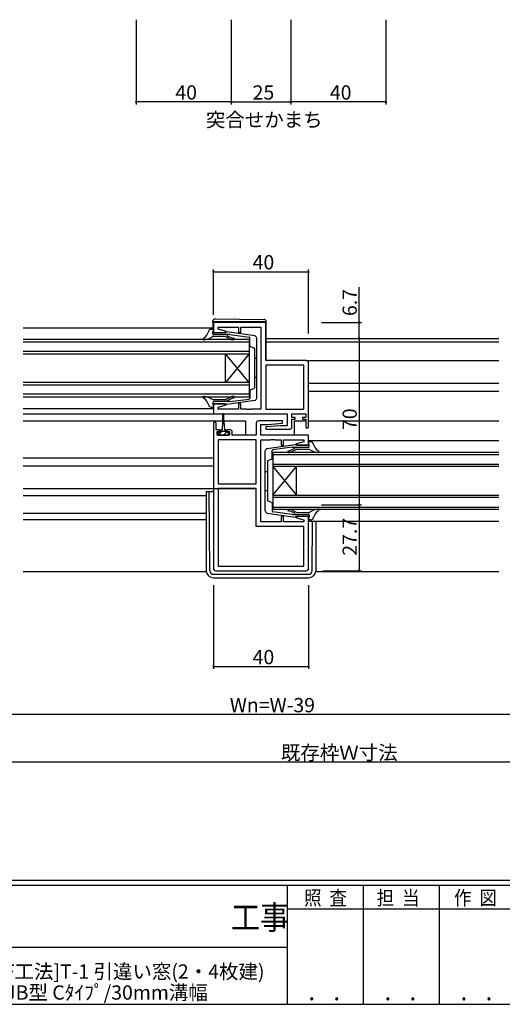
# Model space of a CAD drawing. Extents: x 0 to 1133, y 0 to 806.
# Drawn here: x 628 to 831, y 0 to 414 of the extents above; entities that cross this region are included whole.
import ezdxf
from ezdxf.enums import TextEntityAlignment as Align

# ---------------------------------------------------------------- set-up
doc = ezdxf.new("R2010")
doc.units = 0
for name, color, linetype in [('USER1', 3, 'CONTINUOUS'), ('YKK_11', 7, 'CONTINUOUS'), ('YKK_12', 2, 'CONTINUOUS'), ('YKK_13', 4, 'CONTINUOUS'), ('YKK_D', 6, 'CONTINUOUS'), ('YKK_ZWAK', 7, 'CONTINUOUS')]:
    doc.layers.add(name, color=color, linetype=linetype)
doc.styles.get("Standard").update_dxf_attribs({"font": 'ROMANS.SHX', "bigfont": 'EXTFONT.SHX'})
doc.styles.add('YKK_OSSTYLE1', font='romans.shx', dxfattribs={"width": 0.9, "bigfont": 'EXTFONT.SHX'})

# ---------------------------------------------------------------- blocks, each defined once
blk = doc.blocks.new('A201')
at = {"layer": 'YKK_ZWAK', "color": 254, "linetype": 'Continuous'}
for p, q in [((571, 35), (21, 35)), ((544, 34), (21, 34)), ((389, 34), (389, 9)), ((21, 9), (544, 9))]:
    blk.add_line(p, q, dxfattribs=at)
at = {"layer": 'YKK_ZWAK', "color": 131, "linetype": 'Continuous'}
for p, q in [((405, 34), (405, 9)), ((421, 34), (421, 9)), ((437.7, 29), (389, 29)), ((297, 21), (389, 21))]:
    blk.add_line(p, q, dxfattribs=at)
at = {"layer": 'YKK_ZWAK', "color": 131, "linetype": 'Continuous', "style": 'YKK_OSSTYLE1', "width": 0.9}
for s, height, p in [('照  査', 3, (392.56, 29.87)), ('担  当', 3, (407.82, 29.87)), ('作  図', 3, (424.09, 29.88)), (' ． ．', 3.5, (392.18, 9.75)), (' ． ．', 3.5, (408.18, 9.75)), (' ． ．', 3.5, (424.18, 9.75))]:
    blk.add_text(s, height=height, dxfattribs=at).set_placement(p)
at = {"layer": 'YKK_ZWAK', "color": 254, "linetype": 'Continuous', "style": 'YKK_OSSTYLE1', "width": 0.9}
blk.add_text('工事', height=5, dxfattribs=at).set_placement((377.17, 24.75))

msp = doc.modelspace()

# ---------------------------------------------------------------- linework, layer by layer
at = {"layer": 'YKK_11', "color": 0, "linetype": 'ByBlock', "lineweight": -2}
for p, q in [((731, 286.7), (709, 286.7)), ((709, 286.7), (709, 282.5)), ((731, 270.7), (731, 286.7)), ((709, 282.5), (713.96, 282.5)), ((710.93, 283.85), (710.93, 284.77)), ((710.93, 284.77), (719.5, 284.77)), ((714.03, 283.02), (710.93, 283.85)), ((713.96, 282.5), (714.03, 283.02)), ((719.5, 284.77), (719.5, 282.5)), ((719.5, 282.5), (720.5, 282.5)), ((720.5, 282.5), (720.5, 284.77)), ((720.5, 284.77), (729, 284.77)), ((729, 284.77), (729, 250.23)), ((748, 270.7), (731, 270.7)), ((749, 242.9), (749, 269.7)), ((731, 268.77), (731, 250.23)), ((747.07, 268.77), (731, 268.77)), ((731, 268.77), (731, 250.23)), ((747.07, 250.23), (747.07, 268.77)), ((713.96, 252.5), (709, 252.5)), ((709, 252.5), (709, 248.3)), ((710.93, 251.15), (714.03, 251.98)), ((710.93, 250.23), (710.93, 251.15)), ((719.5, 250.23), (710.93, 250.23)), ((714.03, 251.98), (713.96, 252.5)), ((720.5, 252.5), (719.5, 252.5)), ((719.5, 252.5), (719.5, 250.23)), ((720.5, 250.23), (720.5, 252.5)), ((723.04, 250.23), (720.5, 250.23)), ((723.23, 250.11), (723.04, 250.23)), ((723.77, 250.11), (723.23, 250.11)), ((723.96, 250.23), (723.77, 250.11)), ((724.04, 250.23), (723.96, 250.23)), ((724.23, 250.11), (724.04, 250.23)), ((724.77, 250.11), (724.23, 250.11)), ((724.96, 250.23), (724.77, 250.11)), ((729, 250.23), (724.96, 250.23)), ((731, 250.23), (747.07, 250.23)), ((709, 248.3), (740.07, 248.3)), ((727, 244.3), (727, 239.3)), ((737.98, 245.3), (728, 245.3)), ((731.81, 243.8), (738.02, 244.34)), ((738.02, 244.34), (737.98, 245.3)), ((740.07, 248.3), (740.07, 243.3)), ((742, 246.8), (742, 248.3)), ((742, 248.3), (747.8, 248.3)), ((743.4, 246.8), (742, 246.8)), ((742, 242.8), (742, 246)), ((742, 246), (743.4, 246)), ((743.4, 246), (743.4, 246.8)), ((747.8, 246.8), (746.4, 246.8)), ((746.4, 246.8), (746.4, 246)), ((746.4, 246), (747.8, 246)), ((747.8, 248.3), (747.8, 246.8)), ((747.8, 246), (747.8, 242.9)), ((709, 244.2), (709, 183.3)), ((710.2, 241.6), (710.2, 244.2)), ((711.6, 241.6), (710.2, 241.6)), ((710.5, 239.3), (710.5, 240.8)), ((710.5, 240.8), (711.6, 240.8)), ((711.6, 240.8), (711.6, 241.6)), ((715.9, 241.6), (714.6, 241.6)), ((714.6, 241.6), (714.6, 240.8)), ((714.6, 240.8), (715.7, 240.8)), ((715.7, 240.8), (715.7, 239.3)), ((716.9, 239.3), (716.9, 240.6)), ((728.93, 239.3), (728.93, 243.8)), ((728.93, 243.8), (731.81, 243.8)), ((737.19, 243.3), (730.98, 242.76)), ((730.98, 242.76), (731.02, 241.8)), ((731.02, 241.8), (741, 241.8)), ((740.07, 243.3), (737.19, 243.3)), ((715.7, 239.3), (710.5, 239.3)), ((710.93, 237.37), (710.93, 218.83)), ((727, 237.37), (710.93, 237.37)), ((710.93, 237.37), (710.93, 218.83)), ((727, 239.3), (716.9, 239.3)), ((727, 218.83), (727, 237.37)), ((749, 239.3), (728.93, 239.3)), ((729, 202.83), (729, 237.37)), ((729, 237.37), (733.04, 237.37)), ((733.04, 237.37), (733.23, 237.49)), ((733.23, 237.49), (733.77, 237.49)), ((733.77, 237.49), (733.96, 237.37)), ((733.96, 237.37), (734.04, 237.37)), ((734.04, 237.37), (734.23, 237.49)), ((734.23, 237.49), (734.77, 237.49)), ((734.77, 237.49), (734.96, 237.37)), ((734.96, 237.37), (737.5, 237.37)), ((737.5, 237.37), (737.5, 235.1)), ((738.5, 235.1), (738.5, 237.37)), ((738.5, 237.37), (747.07, 237.37)), ((747.07, 236.45), (743.97, 235.62)), ((747.07, 237.37), (747.07, 236.45)), ((749, 235.1), (749, 239.3)), ((737.5, 235.1), (738.5, 235.1)), ((743.97, 235.62), (744.04, 235.1)), ((744.04, 235.1), (749, 235.1)), ((710.93, 218.83), (727, 218.83)), ((727, 216.9), (710.93, 216.9)), ((710.93, 216.9), (710.93, 184.23)), ((727, 200.9), (727, 216.9)), ((738.5, 205.1), (737.5, 205.1)), ((737.5, 205.1), (737.5, 202.83)), ((738.5, 202.83), (738.5, 205.1)), ((744.04, 205.1), (743.97, 204.58)), ((743.97, 204.58), (747.07, 203.75)), ((749, 205.1), (744.04, 205.1)), ((747.07, 203.75), (747.07, 202.83)), ((749, 183.3), (749, 205.1)), ((747.07, 200.9), (727, 200.9)), ((737.5, 202.83), (729, 202.83)), ((747.07, 202.83), (738.5, 202.83)), ((747.07, 184.23), (747.07, 200.9)), ((710, 182.3), (748, 182.3)), ((710.93, 184.23), (747.07, 184.23)), ((710.93, 184.23), (747.07, 184.23))]:
    msp.add_line(p, q, dxfattribs=at)
for centre, radius, start, end in [((748, 269.7), 1, 0, 90), ((709.6, 244.2), 0.6, 360, 180), ((728, 244.3), 1, 90, 180), ((715.9, 240.6), 1, 0, 90), ((741, 242.8), 1, 270, 360), ((748.4, 242.9), 0.6, 180, 0), ((710, 183.3), 1, 180, 270), ((748, 183.3), 1, 270, 360)]:
    msp.add_arc(centre, radius, start, end, dxfattribs=at)
at = {"layer": 'YKK_12'}
for p, q in [((629, 284.5), (709, 284.5)), ((724, 279.5), (629, 279.5)), ((629, 278.5), (724, 278.5)), ((724, 279.5), (724, 255.5)), ((731.2, 280), (829, 280)), ((731.2, 278.6), (829, 278.6)), ((724, 274.5), (629, 274.5)), ((629, 273.5), (724, 273.5)), ((714, 261.5), (714, 273.5)), ((724, 261.5), (714, 273.5)), ((724, 273.5), (714, 261.5)), ((748, 270.7), (829, 270.7)), ((724, 261.5), (629, 261.5)), ((749, 261.2), (829, 261.2)), ((629, 260.5), (724, 260.5)), ((749, 257.8), (829, 257.8)), ((724, 256.5), (629, 256.5)), ((629, 255.5), (724, 255.5)), ((629, 250.5), (709, 250.5)), ((629, 248.3), (709.5, 248.3)), ((629, 245.3), (712.85, 245.3)), ((713.35, 245.3), (722.5, 245.3)), ((722.5, 245.3), (722.5, 239.3)), ((743, 245.3), (747.8, 245.3)), ((743, 245.3), (743, 239.3)), ((749, 245.3), (829, 245.3)), ((749, 237.1), (829, 237.1)), ((734, 232.1), (829, 232.1)), ((734, 232.1), (734, 208.1)), ((629, 229.8), (709, 229.8)), ((829, 231.1), (734, 231.1)), ((629, 226.4), (709, 226.4)), ((734, 227.1), (829, 227.1)), ((829, 226.1), (734, 226.1)), ((734, 214.1), (744, 226.1)), ((734, 226.1), (744, 214.1)), ((744, 214.1), (744, 226.1)), ((629, 213.9), (706, 213.9)), ((734, 214.1), (829, 214.1)), ((829, 213.1), (734, 213.1)), ((734, 209.1), (829, 209.1)), ((829, 208.1), (734, 208.1)), ((629, 206.5), (706, 206.5)), ((629, 203.8), (706, 203.8)), ((749, 203.1), (829, 203.1)), ((629, 182), (706.02, 182)), ((751.99, 182), (829, 182))]:
    msp.add_line(p, q, dxfattribs=at)
at = {"layer": 'YKK_13'}
for p, q in [((708.7, 287), (708.7, 287.19)), ((709.2, 287), (708.7, 287)), ((708.7, 286.7), (708.7, 287)), ((708.7, 286.7), (708.7, 284.5)), ((730.7, 287), (709.2, 287)), ((709.71, 288.19), (730.21, 288.01)), ((731.2, 287), (730.7, 287)), ((731.2, 287.01), (731.2, 287)), ((731.2, 287), (731.2, 286.7)), ((731.2, 271.7), (731.2, 286.7)), ((707.97, 283.9), (708.7, 283.9)), ((708.8, 282.5), (709, 283.55)), ((708.8, 281.9), (708.8, 282.5)), ((708.8, 282.5), (714.3, 282.5)), ((715.88, 281.6), (709.1, 281.6)), ((726.38, 281.05), (714.68, 282.79)), ((715.88, 281.6), (724.05, 280.56)), ((713.85, 280.8), (709.16, 280.8)), ((714.07, 280.75), (716.45, 279.58)), ((714.83, 281.11), (717.01, 280.08)), ((708.8, 253.1), (708.8, 252.5)), ((715.88, 253.4), (709.1, 253.4)), ((713.85, 254.2), (709.16, 254.2)), ((714.07, 254.25), (716.45, 255.42)), ((726.38, 253.95), (714.68, 252.21)), ((714.83, 253.89), (717.01, 254.92)), ((715.88, 253.4), (724.05, 254.44)), ((707.97, 251.1), (708.7, 251.1)), ((708.8, 252.5), (714.3, 252.5)), ((708.8, 252.5), (709, 251.46)), ((712.85, 245.1), (712.6, 241.6)), ((712.85, 248.05), (712.85, 245.1)), ((713.35, 245.1), (713.35, 248.05)), ((713.35, 245.1), (713.6, 241.6)), ((711.85, 240.4), (710.8, 240.4)), ((710.8, 240.4), (710.8, 239.3)), ((712.55, 240.9), (710.95, 239.3)), ((711.85, 240.4), (711.85, 241.2)), ((714.35, 240.9), (711.85, 240.9)), ((712.25, 241.6), (712.6, 241.6)), ((714.35, 240.46), (713.19, 239.3)), ((713.6, 241.6), (713.95, 241.6)), ((714.35, 241.2), (714.35, 240.4)), ((715.4, 240.4), (714.35, 240.4)), ((715.4, 239.3), (715.4, 240.4)), ((710.8, 239.3), (715.4, 239.3)), ((749.2, 235.1), (749, 236.15)), ((750.03, 236.5), (749.3, 236.5)), ((731.62, 233.65), (743.32, 235.39)), ((742.12, 234.2), (733.95, 233.16)), ((743.17, 233.71), (740.99, 232.68)), ((743.93, 233.35), (741.55, 232.18)), ((742.12, 234.2), (748.9, 234.2)), ((749.2, 235.1), (743.7, 235.1)), ((744.15, 233.4), (748.84, 233.4)), ((749.2, 234.5), (749.2, 235.1)), ((629, 216.9), (726.8, 216.9)), ((706, 215.69), (709, 215.69)), ((742.12, 206), (733.95, 207.04)), ((743.17, 206.49), (740.99, 207.52)), ((743.93, 206.85), (741.55, 208.02)), ((731.62, 206.55), (743.32, 204.81)), ((742.12, 206), (748.9, 206)), ((749.2, 205.1), (743.7, 205.1)), ((744.15, 206.8), (748.84, 206.8)), ((749.2, 205.1), (749, 204.06)), ((749.2, 205.7), (749.2, 205.1)), ((750.03, 203.7), (749.3, 203.7))]:
    msp.add_line(p, q, dxfattribs=at)
at = {"layer": 'YKK_13', "linetype": 'Continuous'}
for p, q in [((724.3, 276.86), (724.3, 280.27)), ((727.2, 254.93), (727.2, 280.07)), ((724.5, 276.58), (726, 276.07)), ((726.2, 275.79), (726.2, 259.21)), ((727.2, 271.5), (726.2, 271.5)), ((727.2, 263.5), (726.2, 263.5)), ((724.3, 258.14), (724.3, 254.73)), ((724.5, 258.42), (726, 258.93)), ((730.8, 207.53), (730.8, 232.67)), ((733.7, 229.46), (733.7, 232.87)), ((731.8, 228.39), (731.8, 211.81)), ((733.5, 229.18), (732, 228.67)), ((730.8, 224.1), (731.8, 224.1)), ((706, 215.69), (706, 182.3)), ((707.49, 182.29), (707.23, 215.65)), ((730.8, 216.1), (731.8, 216.1)), ((733.5, 211.02), (732, 211.53)), ((733.7, 210.74), (733.7, 207.33)), ((750.51, 182.29), (750.68, 203.1)), ((752, 203.1), (752, 182.3)), ((708.99, 180.8), (749.01, 180.8)), ((709, 179.3), (749, 179.3))]:
    msp.add_line(p, q, dxfattribs=at)
at = {"layer": 'YKK_13'}
for centre, radius, start, end in [((709.7, 287.19), 1, 89.5, 180), ((730.2, 287.01), 1, 0, 89.5), ((702.77, 283.92), 4.3, 298.6778, 348.8777), ((707.97, 282.9), 1, 90, 168.8777), ((708.7, 283.6), 0.3, 349.4345, 90), ((709.1, 281.9), 0.3, 180, 270), ((714.61, 282.5), 0.3, 77.4393, 180), ((715.06, 281.3), 0.3, 90, 220), ((705.03, 279.8), 0.4, 118.6778, 280.5767), ((703.99, 287.43), 8.1, 277.8767, 301.7955), ((709.16, 279.1), 1.7, 90, 121.7955), ((713.85, 280.3), 0.5, 63.7545, 90), ((717.13, 280.92), 1.5, 243, 287), ((717.23, 280.53), 0.5, 244.7323, 288.3823), ((717.48, 279.77), 0.3, 287, 108.3823), ((724, 280.27), 0.3, 0, 79.6332), ((726.2, 280.07), 1, 0, 79.6332), ((730.7, 271.7), 0.5, 306.8698, 0), ((705.03, 255.2), 0.4, 79.4233, 241.3222), ((702.77, 251.08), 4.3, 11.1223, 61.3222), ((703.99, 247.57), 8.1, 58.2045, 82.1233), ((709.16, 255.9), 1.7, 238.2045, 270), ((709.1, 253.1), 0.3, 90, 180), ((713.85, 254.7), 0.5, 270, 296.2455), ((715.06, 253.7), 0.3, 140, 270), ((717.13, 254.08), 1.5, 73, 117), ((717.23, 254.47), 0.5, 71.6177, 115.2677), ((717.48, 255.23), 0.3, 251.6177, 73), ((724, 254.73), 0.3, 280.3668, 0), ((726.2, 254.93), 1, 280.3668, 0), ((707.97, 252.1), 1, 191.1223, 270), ((708.7, 251.4), 0.3, 270, 10.5655), ((714.61, 252.5), 0.3, 180, 282.5607), ((713.1, 248.05), 0.25, 0, 180), ((712.25, 241.2), 0.4, 90, 180), ((713.95, 241.2), 0.4, 0, 90), ((749.3, 236.2), 0.3, 90, 190.5655), ((750.03, 235.5), 1, 11.1223, 90), ((731.8, 232.67), 1, 100.3668, 180), ((734, 232.87), 0.3, 100.3668, 180), ((740.52, 232.37), 0.3, 71.6177, 253), ((740.87, 233.52), 1.5, 253, 297), ((740.77, 233.13), 0.5, 251.6177, 295.2677), ((742.94, 233.9), 0.3, 320, 90), ((743.39, 235.1), 0.3, 360, 102.5607), ((744.15, 232.9), 0.5, 90, 116.2455), ((748.84, 231.7), 1.7, 58.2045, 90), ((748.9, 234.5), 0.3, 270, 360), ((754.01, 240.03), 8.1, 238.2045, 262.1233), ((755.23, 236.52), 4.3, 191.1223, 241.3222), ((752.97, 232.4), 0.4, 259.4233, 61.3222), ((731.8, 207.53), 1, 180, 259.6332), ((734, 207.33), 0.3, 180, 259.6332), ((740.52, 207.83), 0.3, 107, 288.3823), ((740.87, 206.68), 1.5, 63, 107), ((740.77, 207.07), 0.5, 64.7323, 108.3823), ((748.84, 208.5), 1.7, 270, 301.7955), ((754.01, 200.17), 8.1, 97.8767, 121.7955), ((755.23, 203.68), 4.3, 118.6778, 168.8777), ((752.97, 207.8), 0.4, 298.6778, 100.5767), ((742.94, 206.3), 0.3, 270, 40), ((743.39, 205.1), 0.3, 257.4393, 360), ((744.15, 207.3), 0.5, 243.7545, 270), ((748.9, 205.7), 0.3, 360, 90), ((749.3, 204), 0.3, 169.4345, 270), ((750.03, 204.7), 1, 270, 348.8777)]:
    msp.add_arc(centre, radius, start, end, dxfattribs=at)
at = {"layer": 'YKK_13', "linetype": 'Continuous'}
for centre, radius, start, end in [((724.6, 276.86), 0.3, 180, 251.1139), ((725.9, 275.79), 0.3, 0, 71.1139), ((724.6, 258.14), 0.3, 108.8861, 180), ((725.9, 259.21), 0.3, 288.8861, 0), ((732.1, 228.39), 0.3, 108.8861, 180), ((733.4, 229.46), 0.3, 288.8861, 360), ((732.1, 211.81), 0.3, 180, 251.1139), ((733.4, 210.74), 0.3, 360, 71.1139), ((709, 182.3), 3, 180, 270), ((708.99, 182.3), 1.5, 180.4523, 270), ((749, 182.3), 3, 270, 0), ((749.01, 182.3), 1.5, 270, 359.5477)]:
    msp.add_arc(centre, radius, start, end, dxfattribs=at)
at = {"layer": 'YKK_D'}
for p, q in [((676.5, 414.01), (676.5, 378.41)), ((716.5, 414.01), (716.5, 378.41)), ((716.5, 414.01), (716.5, 378.41)), ((741.5, 414.01), (741.5, 378.41)), ((741.5, 414.01), (741.5, 378.41)), ((781.5, 414.01), (781.5, 378.41)), ((716.5, 379.41), (676.5, 379.41)), ((716.5, 379.41), (741.5, 379.41)), ((781.5, 379.41), (741.5, 379.41)), ((709, 289.9), (709, 309.03)), ((709, 308.03), (749, 308.03)), ((749, 282.11), (749, 309.03)), ((770.3, 286.7), (770.3, 301.6)), ((754.4, 286.7), (771.3, 286.7)), ((770.3, 280), (770.3, 286.7)), ((754.4, 280), (771.3, 280)), ((754.4, 280), (771.3, 280)), ((770.3, 280), (770.3, 210)), ((754.4, 210), (771.3, 210)), ((755, 210), (771.3, 210)), ((770.3, 210), (770.3, 182.3)), ((755, 182.3), (771.3, 182.3)), ((709, 176.3), (709, 141)), ((749, 176.3), (749, 141)), ((709, 142), (749, 142)), ((505.5, 122), (952.5, 122)), ((479, 102), (979, 102))]:
    msp.add_line(p, q, dxfattribs=at)
at = {"layer": 'YKK_D', "linetype": 'ByBlock', "const_width": 0.85}
for points in [[(676.61, 379.41, 1), (676.39, 379.41, 1)], [(716.39, 379.41, 1), (716.61, 379.41, 1)], [(716.61, 379.41, 1), (716.39, 379.41, 1)], [(741.39, 379.41, 1), (741.61, 379.41, 1)], [(741.61, 379.41, 1), (741.39, 379.41, 1)], [(781.39, 379.41, 1), (781.61, 379.41, 1)], [(709.11, 308.03, 1), (708.89, 308.03, 1)], [(748.89, 308.03, 1), (749.11, 308.03, 1)], [(770.3, 286.59, 1), (770.3, 286.81, 1)], [(770.3, 280.11, 1), (770.3, 279.89, 1)], [(770.3, 279.89, 1), (770.3, 280.11, 1)], [(770.3, 210.11, 1), (770.3, 209.89, 1)], [(770.3, 209.89, 1), (770.3, 210.11, 1)], [(770.3, 182.41, 1), (770.3, 182.19, 1)], [(709.11, 142, 1), (708.89, 142, 1)], [(748.89, 142, 1), (749.11, 142, 1)]]:
    msp.add_lwpolyline(points, format="xyb", close=True, dxfattribs=at)

# ---------------------------------------------------------------- block references
at = {"layer": 'YKK_ZWAK', "xscale": 2, "yscale": 2, "zscale": 2}
msp.add_blockref('A201', (-38, -18), dxfattribs=at)

# ---------------------------------------------------------------- texts
at = {"layer": 'USER1', "color": 3}
for s, p in [('突合せかまち', (730.38, 371.93)), ('EXIMA31 [GRAF工法]T-1 引違い窓(2・4枚建)', (649.11, 13.79)), ('既設枠KJB型 Cﾀｲﾌﾟ/30mm溝幅', (649.11, 4.96))]:
    msp.add_text(s, height=6, dxfattribs=at).set_placement(p, align=Align.MIDDLE_CENTER)
at = {"layer": 'YKK_D'}
for s, p in [('40', (692.98, 380.41)), ('25', (725.48, 380.41)), ('40', (757.98, 380.41)), ('40', (725.48, 309.03)), ('40', (725.48, 143)), ('Wn=W-39', (715.88, 122.8)), ('既存枠Ｗ寸法', (737.36, 102.8))]:
    msp.add_text(s, height=6, dxfattribs=at).set_placement(p)
for s, p in [('6.7', (769.3, 289.4)), ('70', (769.3, 241.48)), ('27.7', (769.3, 188.63))]:
    msp.add_text(s, height=6, rotation=90, dxfattribs=at).set_placement(p)

doc.saveas('drawing.dxf')
